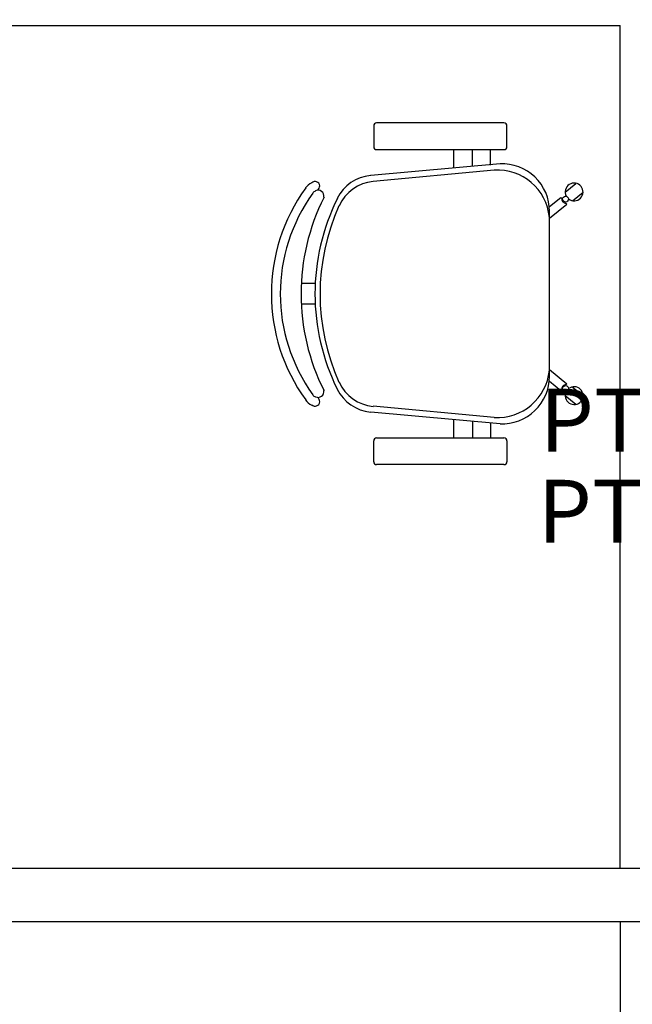
# Model space of a CAD drawing. Units: millimetres. Extents: x 0 to 90, y 0 to 59.4.
# Drawn here: x 68.5 to 70.6, y 28.8 to 32.1 of the extents above; entities that cross this region are included whole.
import ezdxf

# ---------------------------------------------------------------- set-up
doc = ezdxf.new("R2010")
doc.units = ezdxf.units.MM
doc.header["$MEASUREMENT"] = 0
doc.linetypes.add('DOT2', pattern=[3.175, 0, -3.175])
for name, color, linetype, lineweight in [('Arquitetura', 1, 'Continuous', 30), ('CE-Condutos', 7, 'Continuous', 20), ('CE-Textos pontos', 4, 'Continuous', 30)]:
    doc.layers.add(name, color=color, linetype=linetype, lineweight=lineweight)
doc.styles.add('Arial', font='arial.ttf')

msp = doc.modelspace()

# ---------------------------------------------------------------- linework, layer by layer
at = {"layer": 'Arquitetura'}
for p, q in [((66.8227, 32.0563), (70.5327, 32.0563)), ((70.5327, 29.2123), (70.5327, 32.0563)), ((69.9707, 31.5753), (69.9707, 31.6373)), ((70.0337, 31.5823), (70.0337, 31.6373)), ((70.0937, 31.5853), (70.0937, 31.6373)), ((70.1067, 31.5683), (69.6977, 31.5303)), ((70.3467, 31.4933), (70.3827, 31.5233)), ((70.2937, 31.4453), (70.3317, 31.4763)), ((70.3317, 31.4763), (70.3347, 31.4733)), ((70.3707, 31.4643), (70.4067, 31.4943)), ((70.2937, 31.4063), (70.3517, 31.4533)), ((70.3487, 31.4563), (70.3517, 31.4533)), ((69.5017, 31.1853), (69.4547, 31.1853)), ((69.5017, 31.1153), (69.4547, 31.1153)), ((70.2937, 30.8953), (70.3517, 30.8473)), ((70.2937, 30.8563), (70.3317, 30.8243)), ((70.3487, 30.8443), (70.3517, 30.8473)), ((70.3707, 30.8363), (70.4067, 30.8073)), ((70.3317, 30.8243), (70.3347, 30.8273)), ((70.3467, 30.8073), (70.3827, 30.7783)), ((70.1067, 30.7333), (69.6977, 30.7713)), ((69.9707, 30.6643), (69.9707, 30.7263)), ((70.0337, 30.7193), (70.0337, 30.6643)), ((70.0937, 30.7163), (70.0937, 30.6643)), ((66.8227, 29.2123), (72.0327, 29.2123)), ((66.8227, 29.0323), (72.0327, 29.0323))]:
    msp.add_line(p, q, dxfattribs=at)
at = {"layer": 'Arquitetura', "linetype": 'Continuous'}
for p, q in [((69.6997, 31.7173), (69.6997, 31.6473)), ((70.1397, 31.7273), (69.7097, 31.7273)), ((70.1497, 31.6473), (70.1497, 31.7173)), ((69.7097, 31.6373), (70.1397, 31.6373)), ((70.1267, 31.5893), (69.6897, 31.5503)), ((70.2937, 30.8723), (70.2937, 31.4293)), ((70.1267, 30.7123), (69.6897, 30.7513)), ((69.6997, 30.5843), (69.6997, 30.6543)), ((69.7097, 30.6643), (70.1397, 30.6643)), ((70.1497, 30.6543), (70.1497, 30.5843)), ((70.1397, 30.5743), (69.7097, 30.5743))]:
    msp.add_line(p, q, dxfattribs=at)
at = {"layer": 'Arquitetura'}
msp.add_lwpolyline([(70.5327, 29.0333), (70.5327, 25.0793)], dxfattribs=at)
for centre in [(70.3477, 31.4703), (70.3477, 30.8313)]:
    msp.add_circle(centre, 0.01, dxfattribs=at)
at = {"layer": 'Arquitetura', "linetype": 'Continuous'}
for centre, radius, start, end in [((69.7097, 31.7173), 0.01, 90, 180), ((70.1397, 31.7173), 0.01, 0, 90), ((69.7097, 31.6473), 0.01, 180, 270), ((70.1397, 31.6473), 0.01, 270, 0), ((70.1337, 31.4293), 0.16, 0, 92.5692), ((69.7017, 31.4103), 0.14, 95.1213, 153.605), ((69.9647, 31.1503), 0.6105, 144.124, 215.876), ((69.5137, 31.4753), 0.055, 115.145, 143.457), ((69.5017, 31.5143), 0.0156, 299.811, 135.326), ((69.5137, 31.4753), 0.025, 115.145, 143.13), ((69.5137, 31.4753), 0.025, 115.145, 143.13), ((69.5117, 31.4803), 0.02, 350.329, 115.145), ((69.5117, 31.4803), 0.02, 350.329, 115.145), ((69.9647, 31.1503), 0.5805, 144.144, 215.856), ((69.9647, 31.1503), 0.5805, 144.144, 215.856), ((70.1787, 31.1503), 0.7243, 153.237, 206.763), ((70.1787, 31.1503), 0.7243, 153.237, 206.763), ((70.2257, 31.1503), 0.7243, 153.605, 206.395), ((70.1337, 30.8723), 0.16, 267.431, 0), ((69.5017, 30.7873), 0.0156, 224.674, 60.1891), ((69.5137, 30.8253), 0.025, 216.87, 244.855), ((69.5137, 30.8253), 0.025, 216.87, 244.855), ((69.5117, 30.8213), 0.02, 244.855, 9.6706), ((69.5117, 30.8213), 0.02, 244.855, 9.6706), ((69.7017, 30.8913), 0.14, 206.395, 264.879), ((69.5137, 30.8253), 0.055, 216.543, 244.855), ((69.7097, 30.6543), 0.01, 90, 180), ((70.1397, 30.6543), 0.01, 0, 90), ((69.7097, 30.5843), 0.01, 180, 270), ((70.1397, 30.5843), 0.01, 270, 0)]:
    msp.add_arc(centre, radius, start, end, dxfattribs=at)
at = {"layer": 'Arquitetura'}
for centre, radius, start, end in [((70.1167, 31.3913), 0.1774, 5.5925, 93.2522), ((69.7107, 31.3903), 0.14, 95.2999, 155.736), ((70.3767, 31.4943), 0.03, 231.464, 207.284), ((70.3497, 31.4713), 0.015, 171.641, 268.02), ((70.2427, 31.1503), 0.7243, 155.736, 204.264), ((70.1167, 30.9103), 0.1774, 266.748, 354.408), ((69.7107, 30.9103), 0.14, 204.264, 264.7), ((70.3497, 30.8293), 0.015, 91.9801, 188.359), ((70.3767, 30.8073), 0.03, 152.716, 128.536)]:
    msp.add_arc(centre, radius, start, end, dxfattribs=at)
at = {"layer": 'CE-Condutos', "linetype": 'DOT2', "ltscale": 0.05}
msp.add_spline([(63.0737, 38.4777), (63.1207, 38.306), (63.1683, 38.1368), (63.2208, 37.9695), (63.2829, 37.8033), (63.359, 37.6376), (63.4536, 37.4719), (63.5713, 37.3055), (63.7167, 37.1377), (63.8941, 36.9679), (64.1081, 36.7955), (64.3633, 36.6198), (64.6641, 36.4402), (65.0151, 36.2562), (65.4208, 36.0669), (65.8856, 35.8719), (66.4142, 35.6704), (67.011, 35.4619), (67.6806, 35.2456), (68.4274, 35.0211), (69.256, 34.7876), (70.1708, 34.5444), (71.1765, 34.2911), (72.2775, 34.0268), (73.4783, 33.7511), (74.7835, 33.4632), (76.1975, 33.1626), (77.725, 32.8485), (79.3703, 32.5204), (81.138, 32.1776), (83.0327, 31.8196)], degree=3, dxfattribs=at)

# ---------------------------------------------------------------- texts
at = {"layer": 'CE-Textos pontos', "char_height": 0.2118, "width": 1.77912, "attachment_point": 9, "line_spacing_factor": 0.798, "style": 'Arial'}
for s, insert in [('PT TE 6', (71.2497, 30.5522)), ('PT TE 5', (71.2427, 30.2452))]:
    msp.add_mtext(s, dxfattribs=dict(at, insert=insert))

doc.saveas('drawing.dxf')
